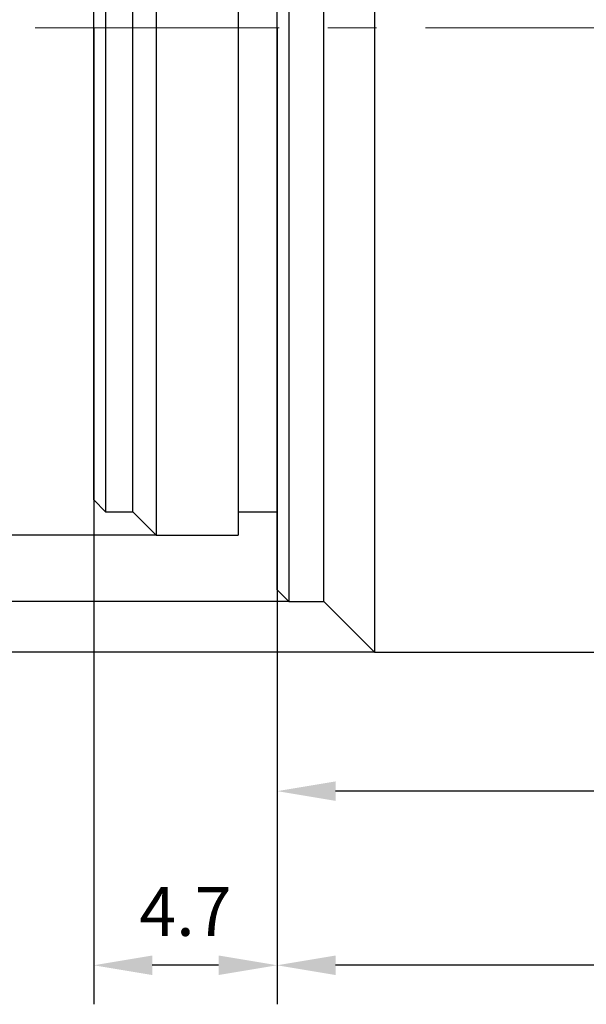
# Model space of a CAD drawing. Units: millimetres. Extents: x 12016 to 37473, y -9451 to -5016.
# Drawn here: x 12075 to 12104, y -7498 to -7447 of the extents above; entities that cross this region are included whole.
import ezdxf

# ---------------------------------------------------------------- set-up
doc = ezdxf.new("R2010")
doc.units = ezdxf.units.MM
doc.header["$LTSCALE"] = 10
doc.header["$PDMODE"] = 34
doc.linetypes.add('CENTER', pattern=[2, 1.25, -0.25, 0.25, -0.25])
doc.layers.add('3中心线层', color=1, linetype='CENTER', lineweight=9)
doc.layers.add('7标注层', color=4, linetype='Continuous', lineweight=5)
doc.styles.add('TH-GBD2M', font='calibri.ttf', dxfattribs={"width": 0.8, "height": 2.5})
doc.dimstyles.new('TH-GBD2M', dxfattribs={"dimtxt": 2.5, "dimasz": 3, "dimexe": 2, "dimexo": 0, "dimgap": 1.5, "dimtad": 1, "dimdec": 4, "dimzin": 9, "dimdsep": 46, "dimtxsty": 'TH-GBD2M', "dimcen": 0, "dimclrt": 3, "dimadec": 0, "dimazin": 3, "dimtfac": 1, "dimtdec": 4, "dimtofl": 0, "dimtmove": 0, "dimatfit": 3, "dimfxl": 1, "dimtolj": 1, "dimtzin": 0, "dimarcsym": 0})

# ---------------------------------------------------------------- blocks, each defined once
blk = doc.blocks.new('*D103')
at = {"layer": '7标注层', "color": 0, "lineweight": -2, "transparency": 16777216}
for p, q in [((12082.414, -7421.526), (12071.622, -7421.526)), ((12073.622, -7424.526), (12073.622, -7470.526)), ((12082.414, -7473.526), (12071.622, -7473.526))]:
    blk.add_line(p, q, dxfattribs=at)
at = {"layer": '7标注层', "color": 0, "transparency": 16777216}
for points in [[(12073.122, -7424.526), (12074.122, -7424.526), (12073.622, -7421.526)], [(12073.122, -7470.526), (12074.122, -7470.526), (12073.622, -7473.526)]]:
    blk.add_solid(points, dxfattribs=at)
at = {"layer": 'Defpoints', "color": 0, "transparency": 16777216}
for p in [(12082.414, -7421.526), (12073.622, -7473.526), (12082.414, -7473.526)]:
    blk.add_point(p, dxfattribs=at)
at = {"layer": '7标注层', "color": 3, "transparency": 16777216, "insert": (12070.842, -7447.526), "char_height": 2.5, "attachment_point": 5, "rotation": 90, "style": 'TH-GBD2M'}
blk.add_mtext('\\A1;M26×0.706', dxfattribs=at)
blk = doc.blocks.new('*D104')
at = {"layer": '7标注层', "color": 0, "lineweight": -2, "transparency": 16777216}
for p, q in [((12089.214, -7418.126), (12064.852, -7418.126)), ((12066.852, -7421.126), (12066.852, -7473.926)), ((12089.214, -7476.926), (12064.852, -7476.926))]:
    blk.add_line(p, q, dxfattribs=at)
at = {"layer": '7标注层', "color": 0, "transparency": 16777216}
for points in [[(12066.352, -7421.126), (12067.352, -7421.126), (12066.852, -7418.126)], [(12066.352, -7473.926), (12067.352, -7473.926), (12066.852, -7476.926)]]:
    blk.add_solid(points, dxfattribs=at)
at = {"layer": 'Defpoints', "color": 0, "transparency": 16777216}
for p in [(12089.214, -7418.126), (12066.852, -7476.926), (12089.214, -7476.926)]:
    blk.add_point(p, dxfattribs=at)
at = {"layer": '7标注层', "color": 3, "transparency": 16777216, "insert": (12063.668, -7447.526), "char_height": 2.5, "attachment_point": 5, "rotation": 90, "style": 'TH-GBD2M'}
blk.add_mtext('\\A1;%%C29.4', dxfattribs=at)
blk = doc.blocks.new('*D105')
at = {"layer": '7标注层', "color": 0, "lineweight": -2, "transparency": 16777216}
for p, q in [((12093.614, -7415.526), (12057.167, -7415.526)), ((12059.167, -7418.526), (12059.167, -7476.526)), ((12093.614, -7479.526), (12057.167, -7479.526))]:
    blk.add_line(p, q, dxfattribs=at)
at = {"layer": '7标注层', "color": 0, "transparency": 16777216}
for points in [[(12058.667, -7418.526), (12059.667, -7418.526), (12059.167, -7415.526)], [(12058.667, -7476.526), (12059.667, -7476.526), (12059.167, -7479.526)]]:
    blk.add_solid(points, dxfattribs=at)
at = {"layer": 'Defpoints', "color": 0, "transparency": 16777216}
for p in [(12093.614, -7415.526), (12059.167, -7479.526), (12093.614, -7479.526)]:
    blk.add_point(p, dxfattribs=at)
at = {"layer": '7标注层', "color": 3, "transparency": 16777216, "insert": (12055.982, -7447.526), "char_height": 2.5, "attachment_point": 5, "rotation": 90, "style": 'TH-GBD2M'}
blk.add_mtext('\\A1;%%C32', dxfattribs=at)
blk = doc.blocks.new('*D106')
at = {"layer": '7标注层', "color": 0, "lineweight": -2, "transparency": 16777216}
for p, q in [((12088.614, -7447.526), (12088.614, -7488.647)), ((12154.614, -7447.526), (12154.614, -7488.647)), ((12151.614, -7486.647), (12091.614, -7486.647))]:
    blk.add_line(p, q, dxfattribs=at)
at = {"layer": '7标注层', "color": 0, "transparency": 16777216}
for points in [[(12091.614, -7486.147), (12091.614, -7487.147), (12088.614, -7486.647)], [(12151.614, -7486.147), (12151.614, -7487.147), (12154.614, -7486.647)]]:
    blk.add_solid(points, dxfattribs=at)
at = {"layer": 'Defpoints', "color": 0, "transparency": 16777216}
for p in [(12088.614, -7447.526), (12154.614, -7447.526), (12088.614, -7486.647)]:
    blk.add_point(p, dxfattribs=at)
at = {"layer": '7标注层', "color": 3, "transparency": 16777216, "insert": (12121.614, -7483.866), "char_height": 2.5, "attachment_point": 5, "style": 'TH-GBD2M'}
blk.add_mtext('\\A1;33', dxfattribs=at)
blk = doc.blocks.new('*D107')
at = {"layer": '7标注层', "color": 0, "lineweight": -2, "transparency": 16777216}
for p, q in [((12088.614, -7447.526), (12088.614, -7497.571)), ((12178.614, -7447.526), (12178.614, -7497.571)), ((12175.614, -7495.571), (12091.614, -7495.571))]:
    blk.add_line(p, q, dxfattribs=at)
at = {"layer": '7标注层', "color": 0, "transparency": 16777216}
for points in [[(12091.614, -7495.071), (12091.614, -7496.071), (12088.614, -7495.571)], [(12175.614, -7495.071), (12175.614, -7496.071), (12178.614, -7495.571)]]:
    blk.add_solid(points, dxfattribs=at)
at = {"layer": 'Defpoints', "color": 0, "transparency": 16777216}
for p in [(12088.614, -7447.526), (12178.614, -7447.526), (12088.614, -7495.571)]:
    blk.add_point(p, dxfattribs=at)
at = {"layer": '7标注层', "color": 3, "transparency": 16777216, "insert": (12133.614, -7492.266), "char_height": 2.5, "attachment_point": 5, "style": 'TH-GBD2M'}
blk.add_mtext('\\A1;45({\\fSimSun|b0|i0|c134|p34;齐焦距离})', dxfattribs=at)
blk = doc.blocks.new('*D108')
at = {"layer": '7标注层', "color": 0, "lineweight": -2, "transparency": 16777216}
for p, q in [((12079.214, -7447.526), (12079.214, -7497.571)), ((12088.614, -7447.526), (12088.614, -7497.571)), ((12085.614, -7495.571), (12082.214, -7495.571))]:
    blk.add_line(p, q, dxfattribs=at)
at = {"layer": '7标注层', "color": 0, "transparency": 16777216}
for points in [[(12082.214, -7495.071), (12082.214, -7496.071), (12079.214, -7495.571)], [(12085.614, -7495.071), (12085.614, -7496.071), (12088.614, -7495.571)]]:
    blk.add_solid(points, dxfattribs=at)
at = {"layer": 'Defpoints', "color": 0, "transparency": 16777216}
for p in [(12079.214, -7447.526), (12088.614, -7447.526), (12079.214, -7495.571)]:
    blk.add_point(p, dxfattribs=at)
at = {"layer": '7标注层', "color": 3, "transparency": 16777216, "insert": (12083.914, -7492.813), "char_height": 2.5, "attachment_point": 5, "style": 'TH-GBD2M'}
blk.add_mtext('\\A1;4.7', dxfattribs=at)

msp = doc.modelspace()

# ---------------------------------------------------------------- linework, layer by layer
at = {"color": 7, "linetype": 'Continuous', "lineweight": 25}
for p, q in [((12093.61359, -7415.52559), (12093.61359, -7479.52559)), ((12089.21359, -7418.12559), (12089.21359, -7476.92559)), ((12091.01359, -7476.92559), (12091.01359, -7418.12559)), ((12088.61359, -7476.32559), (12088.61359, -7418.72559)), ((12082.41359, -7421.52559), (12082.41359, -7473.52559)), ((12086.61359, -7421.52559), (12086.61359, -7473.52559)), ((12079.81359, -7422.72559), (12079.81359, -7472.32559)), ((12081.21359, -7472.32559), (12081.21359, -7422.72559)), ((12079.21359, -7471.72559), (12079.21359, -7423.32559)), ((12079.21359, -7471.72559), (12079.81359, -7472.32559)), ((12079.81359, -7472.32559), (12081.21359, -7472.32559)), ((12081.21359, -7472.32559), (12082.41359, -7473.52559)), ((12086.61359, -7472.32559), (12088.61359, -7472.32559)), ((12082.41359, -7473.52559), (12086.61359, -7473.52559)), ((12088.61359, -7476.32559), (12089.21359, -7476.92559)), ((12089.21359, -7476.92559), (12091.01359, -7476.92559)), ((12091.01359, -7476.92559), (12093.61359, -7479.52559)), ((12093.61359, -7479.52559), (12145.21359, -7479.52559))]:
    msp.add_line(p, q, dxfattribs=at)
at = {"layer": '3中心线层'}
msp.add_line((12076.21359, -7447.52559), (12178.61359, -7447.52559), dxfattribs=at)

# ---------------------------------------------------------------- dimensions: what is measured, and where the dimension line sits
at = {"layer": '7标注层'}
for base, p1, p2, text, picture, middle in [((12059.16671, -7479.52559), (12093.61359, -7415.52559), (12093.61359, -7479.52559), '%%C32', '*D105', (12055.98209, -7447.52559)), ((12066.8524, -7476.92559), (12089.21359, -7418.12559), (12089.21359, -7476.92559), '%%C29.4', '*D104', (12063.66778, -7447.52559)), ((12073.62237, -7473.52559), (12082.41359, -7421.52559), (12082.41359, -7473.52559), 'M26×0.706', '*D103', (12070.8416, -7447.52559))]:
    dim = msp.add_linear_dim(base=base, p1=p1, p2=p2, angle=90, text=text, dimstyle='TH-GBD2M', dxfattribs=at)
    dim.commit()
    dim.dimension.update_dxf_attribs({"geometry": picture, "text_midpoint": middle})
for base, p1, p2, text, picture, middle in [((12079.21359, -7495.57143), (12088.61359, -7447.52559), (12079.21359, -7447.52559), '4.7', '*D108', (12083.91359, -7492.81277)), ((12088.61359, -7486.64695), (12154.61359, -7447.52559), (12088.61359, -7447.52559), '33', '*D106', (12121.61359, -7483.86618)), ((12088.61359, -7495.57143), (12178.61359, -7447.52559), (12088.61359, -7447.52559), '45({\\fSimSun|b0|i0|c134|p34;齐焦距离})', '*D107', (12133.61359, -7492.26623))]:
    dim = msp.add_linear_dim(base=base, p1=p1, p2=p2, text=text, dimstyle='TH-GBD2M', dxfattribs=at)
    dim.commit()
    dim.dimension.update_dxf_attribs({"geometry": picture, "text_midpoint": middle})

doc.saveas('drawing.dxf')
